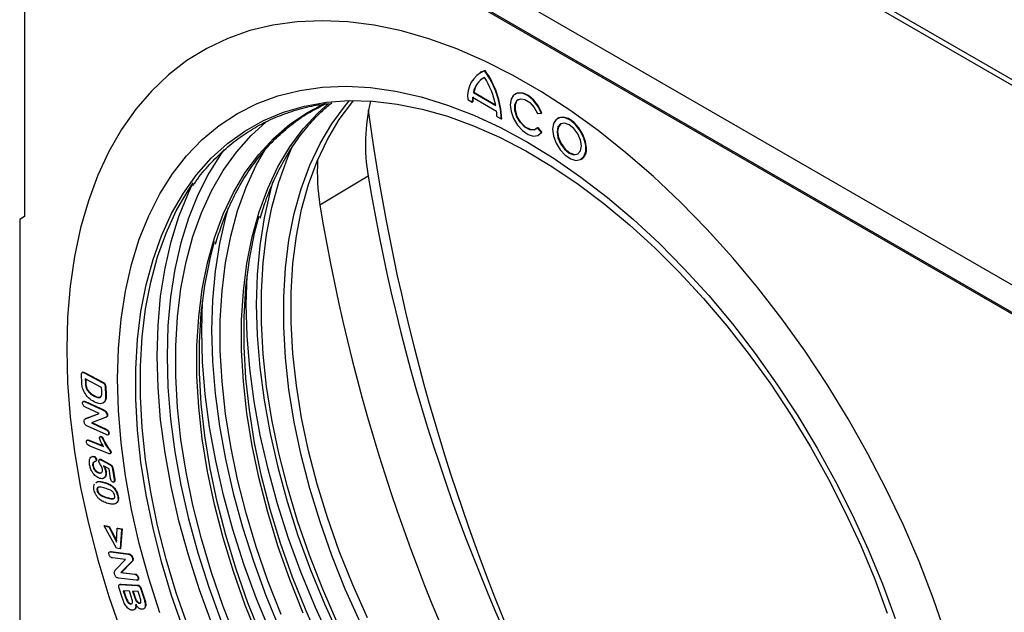
# Model space of a CAD drawing. Units: millimetres. Extents: x 15 to 416, y 5 to 292.
# Drawn here: x 299 to 370, y 186 to 228 of the extents above; entities that cross this region are included whole.
import ezdxf

# ---------------------------------------------------------------- set-up
doc = ezdxf.new("R2010")
doc.units = ezdxf.units.MM
doc.layers.get('0').update_dxf_attribs({"color": 1})
doc.layers.add('152246', color=7, linetype='Continuous')

# ---------------------------------------------------------------- blocks, each defined once
blk = doc.blocks.new('1058384-M_004_ISO_view')
for p, q in [((35.021, -20.623), (-36.22, 20.504)), ((35.621, -20.563), (-35.621, 20.563)), ((22.682, -27.746), (-48.559, 13.381)), ((-49.779, 12.003), (-49.779, -21.72)), ((21.992, -29.43), (-49.779, 12.003)), ((-49.408, 11.911), (21.833, -29.216)), ((-17.236, -11.428), (-17.271, -11.449)), ((-16.952, -11.313), (-16.916, -11.293)), ((-17.808, -13.207), (-16.096, -14.196)), ((-17.75, -12.873), (-17.714, -12.853)), ((-17.75, -12.873), (-16.154, -13.795)), ((-17.714, -12.853), (-16.163, -13.749)), ((-14.737, -12.954), (-14.773, -12.975)), ((-18.145, -13.38), (-17.827, -13.564)), ((-17.827, -13.564), (-17.791, -13.543)), ((-16.077, -14.574), (-15.759, -14.758)), ((-15.759, -14.758), (-15.723, -14.737)), ((-13.171, -14.368), (-12.896, -14.344)), ((-12.896, -14.344), (-12.86, -14.323)), ((-11.714, -14.699), (-11.75, -14.72)), ((-13.171, -15.379), (-13.136, -15.358)), ((-12.896, -15.722), (-13.171, -15.379)), ((-12.86, -15.701), (-13.136, -15.358)), ((-13.085, -15.898), (-13.05, -15.877)), ((-13.05, -15.877), (-12.86, -15.701)), ((-12.896, -15.722), (-12.86, -15.701)), ((-10.062, -17.643), (-10.027, -17.622)), ((-25.257, -18.835), (-28.702, -20.908)), ((-49.779, -21.72), (-50.133, -21.924)), ((-50.133, -21.924), (-50.133, -72.55)), ((-45.637, -32.83), (-45.681, -32.855)), ((-45.491, -32.899), (-45.456, -32.879)), ((-45.491, -32.899), (-44.244, -33.551)), ((-45.456, -32.879), (-44.208, -33.531)), ((-45.702, -33.562), (-45.723, -33.03)), ((-45.453, -33.303), (-45.44, -33.616)), ((-44.282, -33.915), (-45.453, -33.303)), ((-45.44, -33.616), (-45.405, -33.596)), ((-45.416, -33.322), (-45.405, -33.596)), ((-44.244, -33.551), (-44.208, -33.531)), ((-45.344, -34.051), (-45.308, -34.031)), ((-44.271, -34.188), (-44.282, -33.915)), ((-44.023, -33.901), (-43.987, -33.881)), ((-44.023, -33.901), (-44.001, -34.437)), ((-44.001, -34.437), (-43.966, -34.417)), ((-43.987, -33.881), (-43.966, -34.417)), ((-45.566, -34.904), (-45.61, -34.93)), ((-45.467, -34.944), (-45.432, -34.924)), ((-45.467, -34.944), (-44.165, -35.54)), ((-45.432, -34.924), (-44.129, -35.52)), ((-44.824, -34.526), (-44.789, -34.506)), ((-44.126, -34.989), (-44.091, -34.969)), ((-44.459, -35.766), (-45.437, -35.319)), ((-45.364, -36.117), (-44.459, -35.766)), ((-45.328, -36.097), (-44.467, -35.763)), ((-44.165, -35.54), (-44.129, -35.52)), ((-44.032, -35.622), (-43.997, -35.602)), ((-45.416, -36.136), (-45.46, -36.161)), ((-45.419, -36.141), (-45.328, -36.097)), ((-45.364, -36.117), (-45.328, -36.097)), ((-44.08, -36.085), (-45.018, -36.439)), ((-45.018, -36.439), (-44.001, -36.905)), ((-44.974, -36.423), (-43.966, -36.885)), ((-43.959, -36.043), (-43.915, -36.018)), ((-43.897, -35.892), (-43.861, -35.872)), ((-43.966, -37.282), (-45.294, -36.674)), ((-44.001, -36.905), (-43.966, -36.885)), ((-43.787, -37.181), (-43.751, -37.161)), ((-45.292, -37.669), (-45.336, -37.695)), ((-45.208, -37.702), (-45.172, -37.681)), ((-45.208, -37.702), (-44.157, -38.12)), ((-45.172, -37.681), (-44.182, -38.076)), ((-44.36, -37.415), (-44.405, -37.44)), ((-44.332, -37.437), (-44.297, -37.417)), ((-44.151, -37.708), (-44.116, -37.687)), ((-43.831, -37.302), (-43.787, -37.277)), ((-43.8, -38.628), (-45.116, -38.104)), ((-43.682, -38.639), (-43.638, -38.613)), ((-43.643, -38.534), (-43.608, -38.513)), ((-44.837, -38.853), (-44.802, -38.833)), ((-44.735, -39.194), (-44.69, -39.169)), ((-44.687, -39.062), (-44.651, -39.042)), ((-44.399, -39.04), (-44.443, -39.065)), ((-44.377, -39.059), (-44.342, -39.039)), ((-44.297, -39.102), (-44.262, -39.082)), ((-44.297, -39.102), (-43.731, -39.414)), ((-44.262, -39.082), (-43.696, -39.393)), ((-44.92, -39.51), (-44.885, -39.49)), ((-44.514, -40.003), (-44.478, -39.982)), ((-43.758, -39.726), (-44.143, -39.514)), ((-43.998, -39.924), (-43.963, -39.904)), ((-43.649, -40.416), (-43.758, -39.726)), ((-43.731, -39.414), (-43.696, -39.393)), ((-43.506, -39.733), (-43.471, -39.713)), ((-43.506, -39.733), (-43.386, -40.499)), ((-43.471, -39.713), (-43.35, -40.478)), ((-44.707, -40.723), (-44.599, -40.641)), ((-44.599, -40.641), (-44.564, -40.62)), ((-44.154, -40.688), (-44.119, -40.667)), ((-43.417, -40.678), (-43.373, -40.653)), ((-43.386, -40.499), (-43.35, -40.478)), ((-44.613, -41.257), (-44.578, -41.237)), ((-43.583, -40.945), (-43.548, -40.925)), ((-43.903, -41.79), (-43.868, -41.769)), ((-43.134, -41.681), (-43.098, -41.661)), ((-44.094, -43.791), (-44.059, -43.77)), ((-43.235, -45.373), (-44.094, -43.791)), ((-44.094, -43.791), (-43.779, -43.85)), ((-44.059, -43.77), (-43.744, -43.829)), ((-43.779, -43.85), (-43.744, -43.829)), ((-43.779, -43.85), (-43.212, -44.949)), ((-43.744, -43.829), (-43.209, -44.867)), ((-43.212, -44.949), (-43.169, -43.965)), ((-43.169, -43.965), (-43.134, -43.945)), ((-43.169, -43.965), (-42.857, -44.024)), ((-43.134, -43.945), (-42.821, -44.004)), ((-42.857, -44.024), (-42.968, -45.423)), ((-42.821, -44.004), (-42.933, -45.402)), ((-42.857, -44.024), (-42.821, -44.004)), ((-43.684, -45.64), (-43.728, -45.666)), ((-43.686, -45.649), (-43.597, -45.631)), ((-43.632, -45.652), (-43.597, -45.631)), ((-43.632, -45.652), (-42.396, -45.806)), ((-43.597, -45.631), (-42.36, -45.786)), ((-42.968, -45.423), (-43.235, -45.373)), ((-42.968, -45.423), (-42.933, -45.402)), ((-42.57, -46.196), (-43.51, -46.079)), ((-43.269, -46.909), (-42.57, -46.196)), ((-42.156, -46.374), (-42.867, -47.106)), ((-42.396, -45.806), (-42.36, -45.786)), ((-42.265, -45.846), (-42.23, -45.825)), ((-42.192, -46.394), (-42.156, -46.374)), ((-42.085, -46.101), (-42.05, -46.08)), ((-42.192, -46.394), (-42.902, -47.126)), ((-41.818, -47.673), (-43.079, -47.516)), ((-42.902, -47.126), (-42.867, -47.106)), ((-42.902, -47.126), (-41.941, -47.246)), ((-42.867, -47.106), (-41.906, -47.225)), ((-41.941, -47.246), (-41.906, -47.225)), ((-41.728, -47.664), (-41.683, -47.638)), ((-41.694, -47.481), (-41.658, -47.46)), ((-42.818, -48.91), (-43.035, -48.238)), ((-42.981, -47.97), (-43.026, -47.996)), ((-42.93, -47.977), (-42.895, -47.957)), ((-42.93, -47.977), (-41.767, -48.034)), ((-42.895, -47.957), (-41.732, -48.013)), ((-42.295, -48.44), (-42.737, -48.418)), ((-42.737, -48.418), (-42.581, -48.903)), ((-42.695, -48.42), (-42.546, -48.882)), ((-42.144, -48.909), (-42.295, -48.44)), ((-42.074, -48.451), (-41.941, -48.863)), ((-41.677, -48.47), (-42.074, -48.451)), ((-42.032, -48.453), (-41.906, -48.843)), ((-41.767, -48.034), (-41.732, -48.013)), ((-41.559, -48.836), (-41.677, -48.47)), ((-41.488, -48.314), (-41.452, -48.293)), ((-41.488, -48.314), (-41.258, -49.027)), ((-41.452, -48.293), (-41.222, -49.006)), ((-42.581, -48.903), (-42.546, -48.882)), ((-41.941, -48.863), (-41.906, -48.843)), ((-41.258, -49.027), (-41.222, -49.006)), ((-42.21, -49.37), (-42.174, -49.35)), ((-41.706, -49.269), (-41.671, -49.249)), ((-41.595, -49.313), (-41.559, -49.292)), ((-41.293, -49.717), (-41.249, -49.692)), ((-41.171, -49.504), (-41.136, -49.484))]:
    blk.add_line(p, q)
at = {"flags": 128}
for points in [[(-46.774, -31.212), (-46.712, -33.586), (-46.525, -36.022), (-46.214, -38.512), (-45.781, -41.047), (-45.227, -43.616), (-44.554, -46.21), (-43.764, -48.819), (-42.862, -51.434)], [(15.977, -51.568), (15.075, -48.954), (14.062, -46.344), (12.943, -43.749), (11.723, -41.178), (10.405, -38.642), (8.996, -36.149), (7.499, -33.71), (5.921, -31.333), (4.268, -29.027), (2.547, -26.802), (0.763, -24.666), (-1.077, -22.626), (-2.966, -20.692), (-4.895, -18.869), (-6.859, -17.164), (-8.85, -15.586), (-10.86, -14.138), (-12.881, -12.827), (-14.906, -11.658), (-16.927, -10.635), (-18.937, -9.762), (-20.928, -9.043), (-22.892, -8.48), (-24.822, -8.074), (-26.71, -7.829), (-28.55, -7.744), (-30.334, -7.821), (-32.056, -8.058), (-33.708, -8.455), (-35.286, -9.01), (-36.783, -9.722), (-38.193, -10.587), (-39.51, -11.602), (-40.73, -12.764), (-41.849, -14.067), (-42.862, -15.508), (-43.764, -17.08), (-44.554, -18.778), (-45.227, -20.595), (-45.781, -22.524), (-46.214, -24.559), (-46.525, -26.69), (-46.712, -28.911), (-46.774, -31.212)], [(15.977, -51.568), (15.075, -48.954), (14.062, -46.344), (12.943, -43.749), (11.723, -41.178), (10.405, -38.642), (8.996, -36.149), (7.499, -33.71), (5.921, -31.333), (4.268, -29.027), (2.547, -26.802), (0.763, -24.666), (-1.077, -22.626), (-2.966, -20.692), (-4.895, -18.869), (-6.859, -17.164), (-8.85, -15.586), (-10.86, -14.138), (-12.881, -12.827), (-14.906, -11.658), (-16.927, -10.635), (-18.937, -9.762), (-20.928, -9.043), (-22.892, -8.48), (-24.822, -8.074), (-26.71, -7.829), (-28.55, -7.744), (-30.334, -7.821), (-32.056, -8.058), (-33.708, -8.455), (-35.286, -9.01), (-36.783, -9.722), (-38.193, -10.587), (-39.51, -11.602), (-40.73, -12.764), (-41.849, -14.067), (-42.862, -15.508), (-43.764, -17.08), (-44.554, -18.778), (-45.227, -20.595), (-45.781, -22.524), (-46.214, -24.559), (-46.525, -26.69), (-46.712, -28.911), (-46.774, -31.212), (-46.712, -33.586), (-46.525, -36.022), (-46.214, -38.512), (-45.781, -41.047), (-45.227, -43.616), (-44.554, -46.21), (-43.764, -48.819), (-42.862, -51.434)], [(-16.916, -11.293), (-17.18, -11.398), (-17.236, -11.428)], [(-40.133, -49.989), (-40.923, -47.519), (-41.597, -45.06), (-42.153, -42.624), (-42.588, -40.22), (-42.9, -37.859), (-43.087, -35.55), (-43.15, -33.304), (-43.087, -31.131), (-42.9, -29.039), (-42.588, -27.038), (-42.153, -25.136), (-41.597, -23.341), (-40.923, -21.661), (-40.133, -20.104), (-39.23, -18.675), (-38.219, -17.381), (-37.104, -16.228), (-35.89, -15.22), (-34.581, -14.362), (-33.184, -13.657), (-31.704, -13.109), (-30.148, -12.72), (-28.522, -12.491), (-26.833, -12.423), (-25.09, -12.518), (-23.298, -12.773), (-21.466, -13.189), (-19.601, -13.764), (-17.712, -14.494), (-15.807, -15.377), (-13.894, -16.409), (-11.98, -17.586), (-10.075, -18.903), (-8.186, -20.354), (-6.321, -21.932), (-4.489, -23.631), (-2.698, -25.444), (-0.954, -27.363), (0.735, -29.38), (2.361, -31.486), (3.917, -33.672), (5.397, -35.929), (6.794, -38.247), (8.103, -40.616), (9.317, -43.026), (10.432, -45.467), (11.443, -47.928), (12.346, -50.399)], [(-12.896, -14.344), (-13.142, -13.854), (-13.472, -13.427), (-13.851, -13.106), (-14.238, -12.927), (-14.592, -12.908), (-14.876, -13.051), (-15.059, -13.341), (-15.122, -13.747), (-15.059, -14.227), (-14.876, -14.728), (-14.592, -15.199), (-14.238, -15.589), (-13.851, -15.856), (-13.472, -15.973), (-13.142, -15.926), (-12.896, -15.722)], [(-13.171, -15.379), (-13.403, -15.547), (-13.72, -15.538), (-14.069, -15.352), (-14.397, -15.02), (-14.649, -14.594), (-14.786, -14.143), (-14.786, -13.739), (-14.649, -13.446), (-14.397, -13.312), (-14.069, -13.358), (-13.72, -13.576), (-13.403, -13.932), (-13.171, -14.368)], [(-12.86, -14.323), (-13.107, -13.834), (-13.437, -13.406), (-13.816, -13.086), (-14.202, -12.906), (-14.556, -12.887), (-14.737, -12.954)], [(-38.45, -51.182), (-39.286, -48.765), (-40.009, -46.353), (-40.617, -43.957), (-41.107, -41.588), (-41.476, -39.255), (-41.723, -36.97), (-41.847, -34.741), (-41.847, -32.579), (-41.723, -30.493), (-41.476, -28.493), (-41.107, -26.586), (-40.617, -24.782), (-40.009, -23.088), (-39.286, -21.512), (-38.45, -20.06), (-37.505, -18.74), (-36.455, -17.556), (-35.305, -16.513), (-34.06, -15.617), (-32.725, -14.872), (-31.307, -14.28), (-29.81, -13.844), (-28.243, -13.567), (-28.226, -13.565)], [(-33.075, -51.846), (-34.033, -49.452), (-34.88, -47.05), (-35.614, -44.652), (-36.23, -42.27), (-36.727, -39.913), (-37.101, -37.592), (-37.352, -35.319), (-37.478, -33.103), (-37.478, -30.955), (-37.352, -28.884), (-37.101, -26.9), (-36.727, -25.012), (-36.23, -23.228), (-35.614, -21.558), (-34.88, -20.007), (-34.033, -18.584), (-33.075, -17.294), (-32.013, -16.145), (-30.849, -15.14), (-29.591, -14.285), (-28.332, -13.624)], [(-29.893, -50.009), (-30.851, -47.615), (-31.698, -45.213), (-32.432, -42.815), (-33.048, -40.433), (-33.545, -38.076), (-33.919, -35.755), (-34.17, -33.482), (-34.296, -31.266), (-34.296, -29.118), (-34.17, -27.047), (-33.919, -25.063), (-33.545, -23.175), (-33.048, -21.392), (-32.432, -19.721), (-31.698, -18.17), (-30.851, -16.747), (-29.893, -15.457), (-28.831, -14.308), (-28.1, -13.65)], [(-25.836, -50.669), (-26.897, -48.297), (-27.852, -45.907), (-28.698, -43.51), (-29.43, -41.117), (-30.045, -38.738), (-30.541, -36.386), (-30.915, -34.07), (-31.165, -31.801), (-31.29, -29.589), (-31.29, -27.445), (-31.165, -25.378), (-30.915, -23.398), (-30.541, -21.513), (-30.045, -19.733), (-29.43, -18.065), (-28.698, -16.518), (-27.852, -15.097), (-26.897, -13.81), (-26.586, -13.448)], [(-25.305, -50.363), (-26.366, -47.991), (-27.322, -45.601), (-28.167, -43.204), (-28.9, -40.81), (-29.515, -38.432), (-30.011, -36.08), (-30.385, -33.764), (-30.635, -31.495), (-30.76, -29.283), (-30.76, -27.139), (-30.635, -25.072), (-30.385, -23.092), (-30.011, -21.207), (-29.515, -19.427), (-28.9, -17.759), (-28.167, -16.211), (-27.322, -14.791), (-26.366, -13.504), (-26.316, -13.444)], [(-28.226, -13.565), (-26.611, -13.448), (-24.923, -13.49), (-23.184, -13.691), (-21.404, -14.051), (-19.589, -14.568), (-17.748, -15.24), (-15.888, -16.063), (-14.018, -17.036), (-12.146, -18.152), (-10.28, -19.408), (-8.429, -20.797), (-6.6, -22.314), (-4.801, -23.952), (-3.04, -25.704), (-1.326, -27.562), (0.335, -29.519), (1.935, -31.565), (3.468, -33.691), (4.926, -35.889), (6.304, -38.148), (7.594, -40.459), (8.792, -42.812), (9.893, -45.197), (10.891, -47.602), (11.782, -50.018)], [(-13.293, -15.497), (-13.368, -15.527), (-13.684, -15.518), (-14.034, -15.332), (-14.361, -15), (-14.614, -14.574), (-14.751, -14.123), (-14.751, -13.719), (-14.614, -13.426), (-14.53, -13.355)], [(-12.099, -15.492), (-12.035, -15.977), (-11.848, -16.484), (-11.559, -16.958), (-11.199, -17.348), (-10.807, -17.611), (-10.427, -17.72), (-10.098, -17.661), (-9.857, -17.443), (-9.729, -17.087), (-9.729, -16.634), (-9.857, -16.131), (-10.098, -15.634), (-10.427, -15.196), (-10.807, -14.865), (-11.199, -14.676), (-11.559, -14.651), (-11.848, -14.791), (-12.035, -15.082), (-12.099, -15.492)], [(-9.677, -16.85), (-9.742, -16.365), (-9.929, -15.858), (-10.218, -15.384), (-10.578, -14.994), (-10.969, -14.731), (-11.35, -14.622), (-11.679, -14.68), (-11.714, -14.699)], [(-34.656, -51.953), (-35.6, -49.543), (-36.436, -47.127), (-37.159, -44.716), (-37.767, -42.321), (-38.256, -39.953), (-38.625, -37.622), (-38.872, -35.337), (-38.996, -33.109), (-38.996, -30.948), (-38.872, -28.864), (-38.625, -26.864), (-38.256, -24.958), (-37.767, -23.155), (-37.159, -21.462), (-36.436, -19.886), (-35.6, -18.435), (-34.656, -17.115), (-33.606, -15.932), (-32.543, -14.96)], [(-11.781, -15.676), (-11.714, -16.101), (-11.525, -16.538), (-11.241, -16.921), (-10.906, -17.192), (-10.571, -17.308), (-10.287, -17.253), (-10.098, -17.035), (-10.031, -16.686), (-10.098, -16.261), (-10.287, -15.824), (-10.571, -15.441), (-10.906, -15.171), (-11.241, -15.054), (-11.525, -15.109), (-11.714, -15.328), (-11.781, -15.676)], [(-11.507, -15.1), (-11.679, -15.307), (-11.746, -15.656)], [(-11.746, -15.656), (-11.679, -16.081), (-11.489, -16.518), (-11.206, -16.901), (-10.871, -17.171), (-10.536, -17.288), (-10.27, -17.242)], [(-31.474, -50.116), (-32.418, -47.706), (-33.254, -45.29), (-33.977, -42.879), (-34.585, -40.484), (-35.074, -38.116), (-35.443, -35.785), (-35.69, -33.5), (-35.814, -31.272), (-35.814, -29.111), (-35.69, -27.027), (-35.443, -25.027), (-35.074, -23.121), (-34.585, -21.318), (-33.977, -19.625), (-33.254, -18.049), (-32.481, -16.697)], [(-27.445, -50.727), (-28.503, -48.311), (-29.456, -45.879), (-30.299, -43.442), (-31.029, -41.01), (-31.642, -38.594), (-32.136, -36.205), (-32.508, -33.853), (-32.757, -31.548), (-32.881, -29.301), (-32.881, -27.121), (-32.757, -25.017), (-32.508, -23), (-32.136, -21.078), (-31.642, -19.259), (-31.029, -17.55), (-30.653, -16.685)], [(-35.534, -16.929), (-35.742, -17.219), (-36.634, -18.63), (-37.414, -20.169), (-38.081, -21.829), (-38.63, -23.602), (-39.059, -25.481), (-39.367, -27.458), (-39.553, -29.524), (-39.615, -31.672), (-39.553, -33.89), (-39.367, -36.171), (-39.059, -38.503), (-38.63, -40.878), (-38.081, -43.285), (-37.414, -45.714), (-36.634, -48.154), (-35.742, -50.595)], [(-38.117, -50.99), (-38.954, -48.573), (-39.677, -46.161), (-40.285, -43.765), (-40.775, -41.396), (-41.144, -39.063), (-41.391, -36.778), (-41.514, -34.549), (-41.514, -32.387), (-41.391, -30.301), (-41.144, -28.301), (-40.775, -26.394), (-40.285, -24.59), (-39.677, -22.896), (-38.954, -21.32), (-38.117, -19.869), (-37.748, -19.318)], [(-36.402, -50.826), (-37.305, -48.356), (-38.095, -45.886), (-38.769, -43.427), (-39.325, -40.991), (-39.76, -38.587), (-40.071, -36.226), (-40.259, -33.917), (-40.322, -31.672), (-40.259, -29.498), (-40.071, -27.406), (-39.76, -25.405), (-39.325, -23.503), (-38.769, -21.708), (-38.095, -20.028), (-37.777, -19.36)], [(-32.08, -19.27), (-32.266, -19.928), (-32.695, -21.807), (-33.003, -23.784), (-33.189, -25.85), (-33.251, -27.998), (-33.189, -30.216), (-33.003, -32.497), (-32.695, -34.83), (-32.266, -37.205), (-31.717, -39.612), (-31.05, -42.04), (-30.27, -44.48), (-29.378, -46.921), (-28.38, -49.352), (-27.278, -51.764)], [(-35.262, -21.107), (-35.448, -21.765), (-35.877, -23.644), (-36.185, -25.621), (-36.371, -27.687), (-36.433, -29.835), (-36.371, -32.053), (-36.185, -34.334), (-35.877, -36.667), (-35.448, -39.042), (-34.899, -41.448), (-34.232, -43.877), (-33.452, -46.317), (-32.56, -48.758), (-31.562, -51.189)], [(-28.629, -52.24), (-29.697, -49.853), (-30.658, -47.447), (-31.509, -45.035), (-32.246, -42.626), (-32.866, -40.233), (-33.365, -37.865), (-33.741, -35.534), (-33.993, -33.251), (-34.119, -31.025), (-34.119, -28.867), (-33.993, -26.787), (-33.741, -24.794), (-33.365, -22.897), (-33.038, -21.664)], [(-32.879, -51.69), (-33.84, -49.284), (-34.691, -46.872), (-35.428, -44.463), (-36.048, -42.07), (-36.547, -39.702), (-36.923, -37.371), (-37.175, -35.088), (-37.301, -32.862), (-37.301, -30.704), (-37.175, -28.623), (-36.923, -26.63), (-36.547, -24.734), (-36.22, -23.501)], [(-27.912, -52.054), (-29.027, -49.614), (-30.038, -47.153), (-30.941, -44.682), (-31.731, -42.212), (-32.405, -39.754), (-32.961, -37.317), (-33.396, -34.913), (-33.707, -32.552), (-33.895, -30.243), (-33.958, -27.998), (-33.901, -25.931)], [(-32.209, -51.451), (-33.22, -48.99), (-34.123, -46.519), (-34.913, -44.049), (-35.587, -41.591), (-36.143, -39.154), (-36.578, -36.75), (-36.889, -34.389), (-37.077, -32.08), (-37.14, -29.835), (-37.083, -27.768)]]:
    blk.add_lwpolyline(points, dxfattribs=at)
for centre, radius, start, end in [((-16.21, -13.119), 1.953, 112.33148, 187.67393), ((-16.238, -13.15), 1.537, 117.68333, 169.62263), ((-16.179, -13.14), 1.562, 122.17841, 169.41301), ((-22.08, -15.018), 6.327, 2.36139, 35.85105), ((-22.072, -14.987), 6.037, 11.39539, 31.99392), ((-22.044, -14.998), 6.327, 2.36139, 35.85105), ((-14.588, -13.558), 3.239, 173.7797, 180.09684), ((-14.552, -13.538), 3.239, 173.7797, 180.09684), ((-11.917, -16.534), 13.537, 166.95163, 189.78669), ((122.648, 5.73), 149.228, 187.65116, 204.01131), ((-19.951, -14.58), 3.874, 0.08098, 5.68694), ((-10.483, -16.951), 0.812, 304.16609, 7.14635), ((-13.542, -18.505), 15.349, 176.94507, 189.00844), ((106.373, 2.807), 133.397, 189.33677, 208.74368), ((102.729, 0.701), 133.196, 189.33677, 208.74368)]:
    blk.add_arc(centre, radius, start, end)
for points, knots in [([(-37.751, -19.502), (-37.68, -19.393), (-37.326, -18.852), (-36.595, -18), (-35.558, -16.955), (-34.426, -16.049), (-33.212, -15.274), (-31.918, -14.635), (-30.549, -14.141), (-29.262, -13.805), (-28.407, -13.698), (-28.055, -13.654)], [0, 0, 0, 0, 0.031676, 0.157104, 0.282678, 0.4084, 0.534244, 0.660163, 0.786079, 0.911921, 1, 1, 1, 1]), ([(-36.147, -23.681), (-36.022, -23.265), (-35.732, -22.301), (-35.155, -20.91), (-34.438, -19.493), (-33.619, -18.195), (-32.704, -17.016), (-31.697, -15.96), (-30.6, -15.036), (-29.456, -14.254), (-28.64, -13.852), (-28.25, -13.659)], [0, 0, 0, 0, 0.0871982, 0.2021227, 0.3171131, 0.4321952, 0.5473958, 0.6627339, 0.7782142, 0.8938197, 1, 1, 1, 1]), ([(-32.965, -21.844), (-32.84, -21.428), (-32.55, -20.464), (-31.973, -19.073), (-31.256, -17.657), (-30.437, -16.357), (-29.52, -15.182), (-28.661, -14.258), (-28.075, -13.779), (-27.858, -13.602)], [0, 0, 0, 0, 0.119363, 0.276679, 0.434085, 0.591618, 0.749312, 0.907194, 1, 1, 1, 1]), ([(-45.723, -33.03), (-45.725, -32.988), (-45.727, -32.903), (-45.649, -32.812), (-45.551, -32.866), (-45.491, -32.899)], [0, 0, 0, 0, 0.282172, 0.559082, 1, 1, 1, 1]), ([(-45.635, -32.841), (-45.63, -32.835), (-45.596, -32.79), (-45.521, -32.837), (-45.456, -32.879)], [0, 0, 0, 0, 0.135149, 1, 1, 1, 1]), ([(-45.516, -34.279), (-45.577, -34.14), (-45.686, -33.892), (-45.697, -33.663), (-45.702, -33.562)], [0, 0, 0, 0, 0.557734, 1, 1, 1, 1]), ([(-45.44, -33.616), (-45.439, -33.694), (-45.437, -33.833), (-45.372, -33.985), (-45.344, -34.051)], [0, 0, 0, 0, 0.561703, 1, 1, 1, 1]), ([(-45.405, -33.596), (-45.404, -33.674), (-45.402, -33.813), (-45.337, -33.964), (-45.308, -34.031)], [0, 0, 0, 0, 0.561703, 1, 1, 1, 1]), ([(-44.244, -33.551), (-44.212, -33.569), (-44.149, -33.605), (-44.064, -33.703), (-44.029, -33.812), (-44.025, -33.871), (-44.023, -33.901)], [0, 0, 0, 0, 0.281142, 0.558755, 0.778906, 1, 1, 1, 1]), ([(-44.208, -33.531), (-44.177, -33.549), (-44.113, -33.584), (-44.029, -33.682), (-43.994, -33.791), (-43.99, -33.851), (-43.987, -33.881)], [0, 0, 0, 0, 0.281142, 0.558755, 0.778906, 1, 1, 1, 1]), ([(-44.81, -34.943), (-44.956, -34.859), (-45.218, -34.709), (-45.425, -34.41), (-45.516, -34.279)], [0, 0, 0, 0, 0.560779, 1, 1, 1, 1]), ([(-45.344, -34.051), (-45.304, -34.113), (-45.223, -34.237), (-45.04, -34.402), (-44.906, -34.479), (-44.824, -34.526)], [0, 0, 0, 0, 0.279397, 0.559553, 1, 1, 1, 1]), ([(-45.308, -34.031), (-45.268, -34.093), (-45.188, -34.217), (-45.005, -34.381), (-44.871, -34.459), (-44.789, -34.506)], [0, 0, 0, 0, 0.279397, 0.559553, 1, 1, 1, 1]), ([(-44.824, -34.526), (-44.738, -34.568), (-44.567, -34.652), (-44.341, -34.637), (-44.266, -34.425), (-44.269, -34.268), (-44.271, -34.188)], [0, 0, 0, 0, 0.281577, 0.559837, 0.778484, 1, 1, 1, 1]), ([(-43.966, -34.417), (-43.962, -34.544), (-43.954, -34.771), (-44.049, -34.908), (-44.091, -34.969)], [0, 0, 0, 0, 0.561268, 1, 1, 1, 1]), ([(-45.646, -35.042), (-45.646, -35.012), (-45.645, -34.951), (-45.577, -34.903), (-45.509, -34.928), (-45.467, -34.944)], [0, 0, 0, 0, 0.279839, 0.559679, 1, 1, 1, 1]), ([(-45.437, -35.319), (-45.463, -35.305), (-45.516, -35.278), (-45.586, -35.207), (-45.634, -35.12), (-45.642, -35.068), (-45.646, -35.042)], [0, 0, 0, 0, 0.280981, 0.56029, 0.780076, 1, 1, 1, 1]), ([(-45.567, -34.913), (-45.561, -34.908), (-45.53, -34.879), (-45.476, -34.903), (-45.432, -34.924)], [0, 0, 0, 0, 0.181556, 1, 1, 1, 1]), ([(-44.126, -34.989), (-44.176, -35.022), (-44.274, -35.086), (-44.512, -35.078), (-44.697, -34.994), (-44.81, -34.943)], [0, 0, 0, 0, 0.279825, 0.559914, 1, 1, 1, 1]), ([(-44.789, -34.506), (-44.7, -34.554), (-44.556, -34.632), (-44.443, -34.599), (-44.4, -34.586)], [0, 0, 0, 0, 0.621725, 1, 1, 1, 1]), ([(-44.001, -34.437), (-43.997, -34.565), (-43.99, -34.791), (-44.085, -34.929), (-44.126, -34.989)], [0, 0, 0, 0, 0.561268, 1, 1, 1, 1]), ([(-44.165, -35.54), (-44.14, -35.552), (-44.095, -35.574), (-44.052, -35.607), (-44.032, -35.622)], [0, 0, 0, 0, 0.560226, 1, 1, 1, 1]), ([(-44.129, -35.52), (-44.104, -35.532), (-44.06, -35.553), (-44.016, -35.587), (-43.997, -35.602)], [0, 0, 0, 0, 0.560226, 1, 1, 1, 1]), ([(-44.032, -35.622), (-44.013, -35.643), (-43.974, -35.685), (-43.919, -35.781), (-43.905, -35.85), (-43.897, -35.892)], [0, 0, 0, 0, 0.28077, 0.561794, 1, 1, 1, 1]), ([(-43.997, -35.602), (-43.977, -35.623), (-43.938, -35.664), (-43.884, -35.76), (-43.87, -35.83), (-43.861, -35.872)], [0, 0, 0, 0, 0.28077, 0.561794, 1, 1, 1, 1]), ([(-45.535, -36.349), (-45.536, -36.311), (-45.537, -36.233), (-45.468, -36.156), (-45.403, -36.132), (-45.364, -36.117)], [0, 0, 0, 0, 0.279361, 0.558724, 1, 1, 1, 1]), ([(-45.294, -36.674), (-45.325, -36.658), (-45.386, -36.627), (-45.472, -36.545), (-45.523, -36.44), (-45.531, -36.38), (-45.535, -36.349)], [0, 0, 0, 0, 0.280977, 0.559978, 0.779481, 1, 1, 1, 1]), ([(-43.897, -35.892), (-43.897, -35.929), (-43.898, -36.002), (-43.975, -36.059), (-44.04, -36.075), (-44.08, -36.085)], [0, 0, 0, 0, 0.278193, 0.557881, 1, 1, 1, 1]), ([(-43.861, -35.872), (-43.861, -35.909), (-43.862, -35.978), (-43.902, -36.005), (-43.921, -36.018)], [0, 0, 0, 0, 0.536027, 1, 1, 1, 1]), ([(-44.001, -36.905), (-43.974, -36.919), (-43.921, -36.945), (-43.848, -37.014), (-43.799, -37.102), (-43.791, -37.155), (-43.787, -37.181)], [0, 0, 0, 0, 0.280942, 0.560378, 0.779962, 1, 1, 1, 1]), ([(-43.966, -36.885), (-43.939, -36.898), (-43.886, -36.925), (-43.813, -36.994), (-43.764, -37.082), (-43.756, -37.135), (-43.751, -37.161)], [0, 0, 0, 0, 0.280942, 0.560378, 0.779962, 1, 1, 1, 1]), ([(-43.787, -37.181), (-43.787, -37.213), (-43.788, -37.275), (-43.855, -37.325), (-43.924, -37.298), (-43.966, -37.282)], [0, 0, 0, 0, 0.280236, 0.559714, 1, 1, 1, 1]), ([(-43.751, -37.161), (-43.751, -37.194), (-43.75, -37.248), (-43.782, -37.266), (-43.795, -37.273)], [0, 0, 0, 0, 0.60154, 1, 1, 1, 1]), ([(-45.371, -37.818), (-45.372, -37.787), (-45.374, -37.726), (-45.314, -37.668), (-45.248, -37.689), (-45.208, -37.702)], [0, 0, 0, 0, 0.280324, 0.560085, 1, 1, 1, 1]), ([(-45.116, -38.104), (-45.17, -38.08), (-45.238, -38.049), (-45.311, -37.969), (-45.353, -37.905), (-45.364, -37.853), (-45.371, -37.818)], [0, 0, 0, 0, 0.499447, 0.625183, 0.750817, 1, 1, 1, 1]), ([(-45.294, -37.676), (-45.291, -37.672), (-45.265, -37.643), (-45.216, -37.663), (-45.172, -37.681)], [0, 0, 0, 0, 0.11243, 1, 1, 1, 1]), ([(-44.439, -37.541), (-44.439, -37.519), (-44.44, -37.476), (-44.411, -37.441), (-44.375, -37.425), (-44.346, -37.433), (-44.332, -37.437)], [0, 0, 0, 0, 0.27916, 0.559425, 0.779783, 1, 1, 1, 1]), ([(-44.157, -38.12), (-44.221, -38.015), (-44.333, -37.827), (-44.407, -37.628), (-44.439, -37.541)], [0, 0, 0, 0, 0.562158, 1, 1, 1, 1]), ([(-44.364, -37.419), (-44.356, -37.415), (-44.337, -37.405), (-44.311, -37.412), (-44.297, -37.417)], [0, 0, 0, 0, 0.4405714, 1, 1, 1, 1]), ([(-44.332, -37.437), (-44.308, -37.45), (-44.26, -37.476), (-44.204, -37.588), (-44.171, -37.662), (-44.151, -37.708)], [0, 0, 0, 0, 0.277956, 0.557593, 1, 1, 1, 1]), ([(-44.297, -37.417), (-44.273, -37.43), (-44.224, -37.456), (-44.169, -37.567), (-44.136, -37.642), (-44.116, -37.687)], [0, 0, 0, 0, 0.277956, 0.557593, 1, 1, 1, 1]), ([(-44.151, -37.708), (-44.071, -37.878), (-43.958, -38.116), (-43.735, -38.342), (-43.673, -38.471), (-43.643, -38.534)], [0, 0, 0, 0, 0.565712, 0.789574, 1, 1, 1, 1]), ([(-44.116, -37.687), (-44.035, -37.858), (-43.923, -38.095), (-43.7, -38.321), (-43.638, -38.451), (-43.608, -38.513)], [0, 0, 0, 0, 0.565712, 0.789574, 1, 1, 1, 1]), ([(-43.643, -38.534), (-43.643, -38.561), (-43.643, -38.617), (-43.705, -38.658), (-43.764, -38.639), (-43.8, -38.628)], [0, 0, 0, 0, 0.27941, 0.559427, 1, 1, 1, 1]), ([(-43.608, -38.513), (-43.607, -38.542), (-43.606, -38.59), (-43.634, -38.605), (-43.646, -38.611)], [0, 0, 0, 0, 0.60909, 1, 1, 1, 1]), ([(-45.142, -39.428), (-45.153, -39.336), (-45.175, -39.154), (-45.115, -38.955), (-44.999, -38.839), (-44.891, -38.849), (-44.837, -38.853)], [0, 0, 0, 0, 0.280837, 0.560678, 0.78057, 1, 1, 1, 1]), ([(-45.017, -38.894), (-44.998, -38.872), (-44.946, -38.814), (-44.857, -38.825), (-44.802, -38.833)], [0, 0, 0, 0, 0.369147, 1, 1, 1, 1]), ([(-44.768, -39.206), (-44.796, -39.216), (-44.853, -39.237), (-44.906, -39.31), (-44.931, -39.404), (-44.923, -39.475), (-44.92, -39.51)], [0, 0, 0, 0, 0.280138, 0.559927, 0.779912, 1, 1, 1, 1]), ([(-44.817, -39.23), (-44.837, -39.251), (-44.873, -39.291), (-44.895, -39.384), (-44.888, -39.454), (-44.885, -39.49)], [0, 0, 0, 0, 0.372774, 0.686313, 1, 1, 1, 1]), ([(-44.837, -38.853), (-44.818, -38.864), (-44.78, -38.885), (-44.732, -38.943), (-44.699, -39.005), (-44.691, -39.043), (-44.687, -39.062)], [0, 0, 0, 0, 0.278967, 0.559202, 0.779499, 1, 1, 1, 1]), ([(-44.802, -38.833), (-44.783, -38.843), (-44.744, -38.864), (-44.697, -38.923), (-44.664, -38.984), (-44.656, -39.023), (-44.651, -39.042)], [0, 0, 0, 0, 0.278967, 0.559202, 0.779499, 1, 1, 1, 1]), ([(-44.687, -39.062), (-44.685, -39.084), (-44.682, -39.128), (-44.7, -39.173), (-44.723, -39.183), (-44.733, -39.187)], [0, 0, 0, 0, 0.37236, 0.744872, 1, 1, 1, 1]), ([(-44.713, -38.908), (-44.71, -38.932), (-44.703, -38.983), (-44.692, -39.036), (-44.687, -39.064)], [0, 0, 0, 0, 0.457701, 1, 1, 1, 1]), ([(-44.651, -39.042), (-44.65, -39.064), (-44.646, -39.107), (-44.665, -39.153), (-44.688, -39.162), (-44.698, -39.166)], [0, 0, 0, 0, 0.37236, 0.744872, 1, 1, 1, 1]), ([(-44.481, -39.195), (-44.482, -39.171), (-44.486, -39.121), (-44.459, -39.076), (-44.423, -39.05), (-44.393, -39.056), (-44.377, -39.059)], [0, 0, 0, 0, 0.279702, 0.559947, 0.780272, 1, 1, 1, 1]), ([(-44.234, -39.753), (-44.243, -39.7), (-44.262, -39.593), (-44.352, -39.449), (-44.436, -39.323), (-44.466, -39.238), (-44.481, -39.195)], [0, 0, 0, 0, 0.280029, 0.560552, 0.781424, 1, 1, 1, 1]), ([(-44.401, -39.045), (-44.396, -39.041), (-44.381, -39.029), (-44.358, -39.035), (-44.342, -39.039)], [0, 0, 0, 0, 0.320781, 1, 1, 1, 1]), ([(-44.377, -39.059), (-44.362, -39.067), (-44.335, -39.081), (-44.309, -39.096), (-44.297, -39.102)], [0, 0, 0, 0, 0.559943, 1, 1, 1, 1]), ([(-44.342, -39.039), (-44.327, -39.047), (-44.3, -39.061), (-44.273, -39.075), (-44.262, -39.082)], [0, 0, 0, 0, 0.559943, 1, 1, 1, 1]), ([(-44.429, -40.403), (-44.52, -40.36), (-44.702, -40.274), (-44.935, -39.997), (-45.085, -39.699), (-45.123, -39.518), (-45.142, -39.428)], [0, 0, 0, 0, 0.279937, 0.559005, 0.779307, 1, 1, 1, 1]), ([(-44.92, -39.51), (-44.904, -39.573), (-44.872, -39.699), (-44.751, -39.857), (-44.627, -39.955), (-44.551, -39.987), (-44.514, -40.003)], [0, 0, 0, 0, 0.278929, 0.558121, 0.778937, 1, 1, 1, 1]), ([(-44.885, -39.49), (-44.869, -39.553), (-44.836, -39.679), (-44.715, -39.836), (-44.592, -39.935), (-44.516, -39.966), (-44.478, -39.982)], [0, 0, 0, 0, 0.278929, 0.558121, 0.778937, 1, 1, 1, 1]), ([(-44.514, -40.003), (-44.467, -40.015), (-44.375, -40.04), (-44.272, -39.995), (-44.223, -39.89), (-44.23, -39.799), (-44.234, -39.753)], [0, 0, 0, 0, 0.28059, 0.560048, 0.779832, 1, 1, 1, 1]), ([(-44.478, -39.982), (-44.43, -40), (-44.371, -40.02), (-44.33, -39.999), (-44.323, -39.995)], [0, 0, 0, 0, 0.830495, 1, 1, 1, 1]), ([(-43.998, -39.924), (-43.993, -40.02), (-43.981, -40.211), (-44.09, -40.382), (-44.248, -40.446), (-44.369, -40.417), (-44.429, -40.403)], [0, 0, 0, 0, 0.2795195, 0.5590196, 0.779496, 1, 1, 1, 1]), ([(-43.963, -39.904), (-43.958, -39.998), (-43.947, -40.187), (-44.036, -40.351), (-44.126, -40.376), (-44.154, -40.384)], [0, 0, 0, 0, 0.411336, 0.822644, 1, 1, 1, 1]), ([(-44.143, -39.514), (-44.107, -39.59), (-44.042, -39.727), (-44.012, -39.864), (-43.998, -39.924)], [0, 0, 0, 0, 0.560234, 1, 1, 1, 1]), ([(-44.086, -39.545), (-44.058, -39.605), (-44.002, -39.724), (-43.976, -39.843), (-43.963, -39.904)], [0, 0, 0, 0, 0.496229, 1, 1, 1, 1]), ([(-43.731, -39.414), (-43.702, -39.431), (-43.644, -39.464), (-43.564, -39.547), (-43.522, -39.647), (-43.511, -39.704), (-43.506, -39.733)], [0, 0, 0, 0, 0.280845, 0.559325, 0.779215, 1, 1, 1, 1]), ([(-43.696, -39.393), (-43.667, -39.41), (-43.608, -39.444), (-43.528, -39.526), (-43.486, -39.626), (-43.476, -39.684), (-43.471, -39.713)], [0, 0, 0, 0, 0.280845, 0.559325, 0.779215, 1, 1, 1, 1]), ([(-44.599, -40.641), (-44.52, -40.635), (-44.379, -40.626), (-44.223, -40.669), (-44.154, -40.688)], [0, 0, 0, 0, 0.559545, 1, 1, 1, 1]), ([(-44.564, -40.62), (-44.485, -40.615), (-44.343, -40.606), (-44.187, -40.649), (-44.119, -40.667)], [0, 0, 0, 0, 0.559545, 1, 1, 1, 1]), ([(-44.154, -40.688), (-44.049, -40.72), (-43.861, -40.776), (-43.668, -40.894), (-43.583, -40.945)], [0, 0, 0, 0, 0.560348, 1, 1, 1, 1]), ([(-44.119, -40.667), (-44.013, -40.699), (-43.825, -40.756), (-43.632, -40.873), (-43.548, -40.925)], [0, 0, 0, 0, 0.560348, 1, 1, 1, 1]), ([(-43.485, -40.675), (-43.508, -40.663), (-43.554, -40.64), (-43.624, -40.537), (-43.64, -40.462), (-43.649, -40.416)], [0, 0, 0, 0, 0.279829, 0.559749, 1, 1, 1, 1]), ([(-43.386, -40.499), (-43.382, -40.528), (-43.374, -40.587), (-43.386, -40.659), (-43.43, -40.689), (-43.466, -40.68), (-43.485, -40.675)], [0, 0, 0, 0, 0.281053, 0.560629, 0.779819, 1, 1, 1, 1]), ([(-43.35, -40.478), (-43.347, -40.507), (-43.34, -40.565), (-43.347, -40.634), (-43.372, -40.647), (-43.38, -40.651)], [0, 0, 0, 0, 0.4106, 0.819043, 1, 1, 1, 1]), ([(-44.833, -41.196), (-44.844, -41.117), (-44.865, -40.957), (-44.818, -40.844), (-44.794, -40.788)], [0, 0, 0, 0, 0.500001, 1, 1, 1, 1]), ([(-44.447, -41.881), (-44.498, -41.829), (-44.6, -41.726), (-44.751, -41.489), (-44.802, -41.307), (-44.833, -41.196)], [0, 0, 0, 0, 0.280799, 0.561426, 1, 1, 1, 1]), ([(-44.044, -41.099), (-44.17, -41.064), (-44.359, -41.012), (-44.561, -41.035), (-44.627, -41.135), (-44.618, -41.216), (-44.613, -41.257)], [0, 0, 0, 0, 0.501587, 0.751007, 0.875412, 1, 1, 1, 1]), ([(-44.613, -41.257), (-44.602, -41.3), (-44.579, -41.386), (-44.463, -41.542), (-44.225, -41.693), (-44.032, -41.751), (-43.903, -41.79)], [0, 0, 0, 0, 0.124581, 0.248938, 0.498372, 1, 1, 1, 1]), ([(-44.466, -41.028), (-44.492, -41.031), (-44.546, -41.036), (-44.591, -41.116), (-44.582, -41.196), (-44.578, -41.237)], [0, 0, 0, 0, 0.314797, 0.657146, 1, 1, 1, 1]), ([(-44.578, -41.237), (-44.566, -41.28), (-44.544, -41.366), (-44.427, -41.521), (-44.19, -41.672), (-43.997, -41.731), (-43.868, -41.769)], [0, 0, 0, 0, 0.124581, 0.248938, 0.498372, 1, 1, 1, 1]), ([(-43.354, -41.622), (-43.365, -41.58), (-43.387, -41.496), (-43.498, -41.342), (-43.731, -41.199), (-43.918, -41.139), (-44.044, -41.099)], [0, 0, 0, 0, 0.124733, 0.249192, 0.49843, 1, 1, 1, 1]), ([(-43.583, -40.945), (-43.524, -40.995), (-43.405, -41.095), (-43.223, -41.354), (-43.168, -41.557), (-43.134, -41.681)], [0, 0, 0, 0, 0.28098, 0.5614172, 1, 1, 1, 1]), ([(-43.548, -40.925), (-43.488, -40.975), (-43.37, -41.075), (-43.188, -41.333), (-43.132, -41.537), (-43.098, -41.661)], [0, 0, 0, 0, 0.28098, 0.5614172, 1, 1, 1, 1]), ([(-43.85, -42.185), (-43.961, -42.152), (-44.158, -42.095), (-44.359, -41.946), (-44.447, -41.881)], [0, 0, 0, 0, 0.560833, 1, 1, 1, 1]), ([(-43.903, -41.79), (-43.779, -41.824), (-43.594, -41.875), (-43.396, -41.849), (-43.338, -41.742), (-43.349, -41.662), (-43.354, -41.622)], [0, 0, 0, 0, 0.50156, 0.750831, 0.875198, 1, 1, 1, 1]), ([(-43.868, -41.769), (-43.739, -41.814), (-43.578, -41.869), (-43.453, -41.825), (-43.429, -41.817)], [0, 0, 0, 0, 0.804673, 1, 1, 1, 1]), ([(-43.134, -41.681), (-43.123, -41.757), (-43.103, -41.908), (-43.158, -42.128), (-43.272, -42.19), (-43.341, -42.228)], [0, 0, 0, 0, 0.280751, 0.561055, 1, 1, 1, 1]), ([(-43.098, -41.661), (-43.088, -41.737), (-43.068, -41.887), (-43.123, -42.108), (-43.236, -42.17), (-43.306, -42.208)], [0, 0, 0, 0, 0.280751, 0.561055, 1, 1, 1, 1]), ([(-43.341, -42.228), (-43.431, -42.239), (-43.59, -42.257), (-43.77, -42.207), (-43.85, -42.185)], [0, 0, 0, 0, 0.559182, 1, 1, 1, 1]), ([(-43.757, -45.842), (-43.764, -45.807), (-43.779, -45.737), (-43.736, -45.65), (-43.672, -45.651), (-43.632, -45.652)], [0, 0, 0, 0, 0.2803782, 0.5603721, 1, 1, 1, 1]), ([(-43.51, -46.079), (-43.537, -46.074), (-43.589, -46.064), (-43.667, -46.008), (-43.728, -45.926), (-43.748, -45.87), (-43.757, -45.842)], [0, 0, 0, 0, 0.280778, 0.559816, 0.779797, 1, 1, 1, 1]), ([(-42.396, -45.806), (-42.372, -45.809), (-42.33, -45.815), (-42.285, -45.836), (-42.265, -45.846)], [0, 0, 0, 0, 0.560326, 1, 1, 1, 1]), ([(-42.36, -45.786), (-42.337, -45.789), (-42.294, -45.795), (-42.249, -45.816), (-42.23, -45.825)], [0, 0, 0, 0, 0.560326, 1, 1, 1, 1]), ([(-42.265, -45.846), (-42.243, -45.862), (-42.2, -45.894), (-42.131, -45.983), (-42.103, -46.056), (-42.085, -46.101)], [0, 0, 0, 0, 0.28064, 0.561476, 1, 1, 1, 1]), ([(-42.23, -45.825), (-42.208, -45.842), (-42.164, -45.874), (-42.096, -45.962), (-42.067, -46.036), (-42.05, -46.08)], [0, 0, 0, 0, 0.28064, 0.561476, 1, 1, 1, 1]), ([(-42.085, -46.101), (-42.077, -46.142), (-42.06, -46.225), (-42.11, -46.321), (-42.161, -46.367), (-42.192, -46.394)], [0, 0, 0, 0, 0.2785216, 0.5580317, 1, 1, 1, 1]), ([(-42.05, -46.08), (-42.041, -46.122), (-42.024, -46.205), (-42.075, -46.301), (-42.125, -46.346), (-42.156, -46.374)], [0, 0, 0, 0, 0.2785216, 0.5580317, 1, 1, 1, 1]), ([(-43.36, -47.243), (-43.369, -47.199), (-43.389, -47.111), (-43.35, -46.996), (-43.3, -46.942), (-43.269, -46.909)], [0, 0, 0, 0, 0.279378, 0.558776, 1, 1, 1, 1]), ([(-43.079, -47.516), (-43.109, -47.511), (-43.168, -47.5), (-43.261, -47.439), (-43.328, -47.34), (-43.349, -47.275), (-43.36, -47.243)], [0, 0, 0, 0, 0.280929, 0.559746, 0.779405, 1, 1, 1, 1]), ([(-41.941, -47.246), (-41.915, -47.251), (-41.863, -47.26), (-41.783, -47.313), (-41.722, -47.396), (-41.703, -47.453), (-41.694, -47.481)], [0, 0, 0, 0, 0.280974, 0.560086, 0.77975, 1, 1, 1, 1]), ([(-41.906, -47.225), (-41.879, -47.23), (-41.827, -47.24), (-41.748, -47.293), (-41.687, -47.376), (-41.668, -47.432), (-41.658, -47.46)], [0, 0, 0, 0, 0.280974, 0.560086, 0.77975, 1, 1, 1, 1]), ([(-41.694, -47.481), (-41.686, -47.516), (-41.671, -47.587), (-41.712, -47.677), (-41.778, -47.675), (-41.818, -47.673)], [0, 0, 0, 0, 0.280718, 0.560068, 1, 1, 1, 1]), ([(-41.658, -47.46), (-41.651, -47.495), (-41.637, -47.564), (-41.656, -47.631), (-41.685, -47.634), (-41.69, -47.635)], [0, 0, 0, 0, 0.451891, 0.901581, 1, 1, 1, 1]), ([(-43.035, -48.238), (-43.047, -48.196), (-43.071, -48.114), (-43.059, -48.011), (-42.997, -47.978), (-42.952, -47.977), (-42.93, -47.977)], [0, 0, 0, 0, 0.281048, 0.558066, 0.778617, 1, 1, 1, 1]), ([(-42.983, -47.977), (-42.976, -47.972), (-42.952, -47.953), (-42.918, -47.955), (-42.895, -47.957)], [0, 0, 0, 0, 0.306145, 1, 1, 1, 1]), ([(-41.767, -48.034), (-41.737, -48.037), (-41.678, -48.043), (-41.582, -48.111), (-41.522, -48.216), (-41.499, -48.281), (-41.488, -48.314)], [0, 0, 0, 0, 0.281065, 0.558095, 0.778601, 1, 1, 1, 1]), ([(-41.732, -48.013), (-41.702, -48.016), (-41.643, -48.022), (-41.547, -48.091), (-41.487, -48.195), (-41.464, -48.261), (-41.452, -48.293)], [0, 0, 0, 0, 0.281065, 0.558095, 0.778601, 1, 1, 1, 1]), ([(-42.589, -49.449), (-42.641, -49.35), (-42.732, -49.173), (-42.792, -48.991), (-42.818, -48.91)], [0, 0, 0, 0, 0.559067, 1, 1, 1, 1]), ([(-42.581, -48.903), (-42.542, -49.011), (-42.494, -49.146), (-42.389, -49.281), (-42.308, -49.352), (-42.249, -49.363), (-42.21, -49.37)], [0, 0, 0, 0, 0.499345, 0.625001, 0.75055, 1, 1, 1, 1]), ([(-42.546, -48.882), (-42.507, -48.99), (-42.459, -49.126), (-42.354, -49.261), (-42.273, -49.331), (-42.214, -49.342), (-42.174, -49.35)], [0, 0, 0, 0, 0.499345, 0.625001, 0.75055, 1, 1, 1, 1]), ([(-42.21, -49.37), (-42.173, -49.366), (-42.118, -49.361), (-42.083, -49.291), (-42.072, -49.154), (-42.112, -49.018), (-42.144, -48.909)], [0, 0, 0, 0, 0.2489339, 0.3743603, 0.4999554, 1, 1, 1, 1]), ([(-41.941, -48.863), (-41.913, -48.948), (-41.874, -49.066), (-41.783, -49.21), (-41.732, -49.249), (-41.706, -49.269)], [0, 0, 0, 0, 0.560334, 0.780136, 1, 1, 1, 1]), ([(-41.906, -48.843), (-41.878, -48.928), (-41.839, -49.046), (-41.747, -49.189), (-41.696, -49.229), (-41.671, -49.249)], [0, 0, 0, 0, 0.560334, 0.780136, 1, 1, 1, 1]), ([(-41.595, -49.313), (-41.576, -49.312), (-41.54, -49.312), (-41.496, -49.284), (-41.476, -49.226), (-41.485, -49.077), (-41.526, -48.943), (-41.559, -48.836)], [0, 0, 0, 0, 0.125236, 0.250112, 0.374749, 0.499944, 1, 1, 1, 1]), ([(-41.258, -49.027), (-41.227, -49.121), (-41.172, -49.289), (-41.172, -49.438), (-41.171, -49.504)], [0, 0, 0, 0, 0.561119, 1, 1, 1, 1]), ([(-41.222, -49.006), (-41.192, -49.101), (-41.137, -49.268), (-41.136, -49.418), (-41.136, -49.484)], [0, 0, 0, 0, 0.561119, 1, 1, 1, 1]), ([(-42.095, -49.808), (-42.142, -49.8), (-42.234, -49.786), (-42.415, -49.677), (-42.523, -49.535), (-42.589, -49.449)], [0, 0, 0, 0, 0.28105, 0.561978, 1, 1, 1, 1]), ([(-41.856, -49.405), (-41.853, -49.468), (-41.847, -49.594), (-41.894, -49.734), (-41.985, -49.803), (-42.058, -49.806), (-42.095, -49.808)], [0, 0, 0, 0, 0.280378, 0.559741, 0.779661, 1, 1, 1, 1]), ([(-41.821, -49.384), (-41.818, -49.446), (-41.813, -49.57), (-41.843, -49.692), (-41.885, -49.721), (-41.892, -49.726)], [0, 0, 0, 0, 0.458446, 0.915233, 1, 1, 1, 1]), ([(-41.412, -49.742), (-41.454, -49.736), (-41.538, -49.723), (-41.702, -49.616), (-41.798, -49.485), (-41.856, -49.405)], [0, 0, 0, 0, 0.280699, 0.560899, 1, 1, 1, 1]), ([(-41.706, -49.269), (-41.684, -49.283), (-41.646, -49.307), (-41.61, -49.311), (-41.595, -49.313)], [0, 0, 0, 0, 0.55959, 1, 1, 1, 1]), ([(-41.671, -49.249), (-41.649, -49.262), (-41.611, -49.286), (-41.575, -49.29), (-41.559, -49.292)], [0, 0, 0, 0, 0.55959, 1, 1, 1, 1]), ([(-41.171, -49.504), (-41.18, -49.544), (-41.196, -49.624), (-41.271, -49.723), (-41.359, -49.735), (-41.412, -49.742)], [0, 0, 0, 0, 0.280578, 0.56122, 1, 1, 1, 1]), ([(-41.136, -49.484), (-41.145, -49.523), (-41.162, -49.601), (-41.205, -49.674), (-41.247, -49.684), (-41.257, -49.686)], [0, 0, 0, 0, 0.435872, 0.871843, 1, 1, 1, 1])]:
    blk.add_open_spline(points, degree=3, knots=knots)

msp = doc.modelspace()

# ---------------------------------------------------------------- block references
at = {"layer": '152246'}
msp.add_blockref('1058384-M_004_ISO_view', (349.436, 236.0713), dxfattribs=at)

doc.saveas('drawing.dxf')
